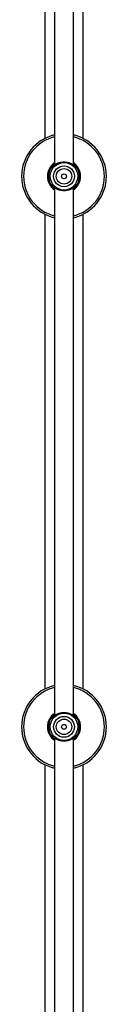
# Model space of a CAD drawing. Units: millimetres. Extents: x 15546 to 25467, y 31920 to 41921.
# Drawn here: x 20483 to 20560, y 34633 to 35527 of the extents above; entities that cross this region are included whole.
import ezdxf

# ---------------------------------------------------------------- set-up
doc = ezdxf.new("R2010")
doc.units = ezdxf.units.MM
doc.header["$LTSCALE"] = 200

msp = doc.modelspace()

# ---------------------------------------------------------------- linework, layer by layer
at = {"color": 7, "linetype": 'Continuous', "lineweight": 25}
for p, q in [((20513.08, 35874.54), (20513.08, 35395.67)), ((20530.08, 35396), (20530.08, 35874.56)), ((20504.08, 35850.78), (20504.08, 35419.44)), ((20539.08, 35419.44), (20539.08, 35850.78)), ((20511.24, 35394.7), (20511.46, 35394.87)), ((20511.54, 35394.9), (20511.46, 35394.87)), ((20531.69, 35394.87), (20531.29, 35395.05)), ((20511.46, 35375.35), (20511.86, 35375.17)), ((20513.08, 35374.54), (20513.08, 34895.66)), ((20530.08, 34895.68), (20530.08, 35374.55)), ((20531.62, 35375.32), (20531.69, 35375.35)), ((20531.69, 35375.35), (20531.92, 35375.52)), ((20504.08, 35350.78), (20504.08, 34919.44)), ((20539.08, 34919.44), (20539.08, 35350.78)), ((20512.49, 34895.36), (20511.86, 34895.05)), ((20515.46, 34896.89), (20515.29, 34896.81)), ((20531.69, 34894.87), (20531.29, 34895.05)), ((20511.46, 34894.87), (20511.24, 34894.7)), ((20511.54, 34894.9), (20511.46, 34894.87)), ((20511.46, 34875.35), (20511.86, 34875.17)), ((20513.08, 34874.53), (20513.08, 34395.67)), ((20530.08, 34395.66), (20530.08, 34874.55)), ((20531.62, 34875.32), (20531.69, 34875.35)), ((20531.92, 34875.52), (20531.69, 34875.35)), ((20504.08, 34850.78), (20504.08, 34419.44)), ((20539.08, 34419.44), (20539.08, 34850.78))]:
    msp.add_line(p, q, dxfattribs=at)
at = {"color": 1, "linetype": 'Continuous', "lineweight": 25}
for p, q in [((20531.69, 35394.87), (20531.92, 35394.7)), ((20511.46, 34875.35), (20511.24, 34875.52))]:
    msp.add_line(p, q, dxfattribs=at)
at = {"color": 7, "linetype": 'Continuous', "lineweight": 25}
for centre, radius in [((20521.58, 35385.11), 12.45), ((20521.58, 35385.11), 9.47), ((20521.58, 35385.11), 7), ((20521.58, 35385.11), 2.25), ((20521.58, 34885.11), 12.45), ((20521.58, 34885.11), 9.47), ((20521.58, 34885.11), 7), ((20521.58, 34885.11), 2.25)]:
    msp.add_circle(centre, radius, dxfattribs=at)
for centre, radius, start, end in [((20521.58, 35385.11), 38.53, 102.74502, 257.25498), ((20521.58, 35385.11), 38.53, 0, 77.25498), ((20521.58, 35385.11), 15, 124.51811, 235.48189), ((20521.58, 35385.11), 15, 0, 55.48189), ((20521.58, 35385.11), 14.1, 137.16382, 222.83618), ((20521.58, 35385.11), 14.06, 136.64254, 223.35746), ((20521.58, 35385.11), 14.06, 316.64254, 43.35746), ((20521.58, 35385.11), 14.1, 317.16382, 42.83618), ((20521.58, 35385.11), 38.53, 282.74502, 0), ((20521.58, 35385.11), 15, 304.51811, 0), ((20521.58, 34885.11), 38.53, 102.74502, 257.25498), ((20521.58, 34885.11), 38.53, 0, 77.25498), ((20521.58, 34885.11), 15, 124.51811, 180), ((20521.58, 34885.11), 15, 304.51811, 55.48189), ((20521.58, 34885.11), 14.1, 137.16382, 222.83618), ((20521.58, 34885.11), 14.06, 136.64254, 223.35746), ((20521.58, 34885.11), 14.06, 316.64254, 43.35746), ((20521.58, 34885.11), 14.1, 317.16382, 42.83618), ((20521.58, 34885.11), 15, 180, 235.48189), ((20521.58, 34885.11), 38.53, 282.74502, 0)]:
    msp.add_arc(centre, radius, start, end, dxfattribs=at)
at = {"color": 1, "linetype": 'Continuous', "lineweight": 25}
for centre, start, end in [((20521.58, 35385.11), 103.37098, 256.62902), ((20521.58, 35385.11), 0, 76.62902), ((20521.58, 35385.11), 283.37098, 0), ((20521.58, 34885.11), 103.37098, 180), ((20521.58, 34885.11), 283.37098, 76.62902), ((20521.58, 34885.11), 180, 256.62902)]:
    msp.add_arc(centre, 36.76, start, end, dxfattribs=at)
at = {"color": 7, "linetype": 'Continuous', "lineweight": 25}
for points, knots in [([(20513.08, 35396.33), (20512.8, 35396.12), (20512.12, 35395.61), (20511.48, 35394.96), (20511.32, 35394.78), (20511.25, 35394.71)], [0, 0, 0, 0, 0.292766, 0.714394, 1, 1, 1, 1]), ([(20513.87, 35396.11), (20513.45, 35395.87), (20512.54, 35395.36), (20512.1, 35395.16), (20511.86, 35395.05)], [0, 0, 0, 0, 0.468699, 1, 1, 1, 1]), ([(20513.67, 35395.99), (20514.09, 35396.23), (20515.24, 35396.9), (20517.98, 35397.86), (20521.57, 35398.31), (20525.16, 35397.87), (20528.05, 35396.84), (20529.32, 35396.1), (20529.86, 35395.79)], [0, 0, 0, 0, 0.1063435, 0.2970283, 0.4841761, 0.6719221, 0.8626191, 1, 1, 1, 1]), ([(20531.29, 35395.05), (20531.1, 35395.13), (20530.74, 35395.29), (20530.01, 35395.72), (20529.66, 35395.93)], [0, 0, 0, 0, 0.519188, 1, 1, 1, 1]), ([(20531.9, 35394.71), (20531.84, 35394.78), (20531.67, 35394.96), (20531.04, 35395.61), (20530.35, 35396.12), (20530.08, 35396.33)], [0, 0, 0, 0, 0.283992, 0.707361, 1, 1, 1, 1]), ([(20511.24, 35394.7), (20511.26, 35394.71), (20511.29, 35394.75), (20511.34, 35394.76), (20511.36, 35394.76)], [0, 0, 0, 0, 0.559581, 1, 1, 1, 1]), ([(20511.36, 35394.76), (20511.43, 35394.83), (20511.57, 35394.96), (20511.76, 35395.02), (20511.85, 35395.05)], [0, 0, 0, 0, 0.498997, 1, 1, 1, 1]), ([(20531.3, 35395.05), (20531.39, 35395.02), (20531.58, 35394.96), (20531.72, 35394.83), (20531.8, 35394.76)], [0, 0, 0, 0, 0.501003, 1, 1, 1, 1]), ([(20531.8, 35394.76), (20531.82, 35394.75), (20531.87, 35394.74), (20531.9, 35394.71), (20531.92, 35394.7)], [0, 0, 0, 0, 0.5604, 1, 1, 1, 1]), ([(20511.36, 35375.46), (20511.33, 35375.47), (20511.29, 35375.48), (20511.25, 35375.51), (20511.24, 35375.52)], [0, 0, 0, 0, 0.5604, 1, 1, 1, 1]), ([(20511.25, 35375.51), (20511.31, 35375.45), (20511.47, 35375.27), (20512.11, 35374.62), (20512.8, 35374.1), (20513.08, 35373.89)], [0, 0, 0, 0, 0.264353, 0.698453, 1, 1, 1, 1]), ([(20511.86, 35375.17), (20512.05, 35375.09), (20512.41, 35374.93), (20513.15, 35374.5), (20513.5, 35374.3)], [0, 0, 0, 0, 0.518238, 1, 1, 1, 1]), ([(20531.8, 35375.46), (20531.64, 35375.4), (20531.31, 35375.27), (20530.49, 35374.75), (20529.45, 35374.15), (20527.78, 35373.3), (20525.71, 35372.55), (20523.4, 35372.13), (20521.58, 35372.03), (20519.77, 35372.13), (20518.03, 35372.44), (20516.42, 35372.92), (20514.72, 35373.6), (20513.82, 35374.12), (20513.3, 35374.42)], [0, 0, 0, 0, 0.068744, 0.142552, 0.214531, 0.28952, 0.438502, 0.514647, 0.589909, 0.665299, 0.741387, 0.81608, 0.891496, 1, 1, 1, 1]), ([(20527.69, 35373.33), (20528.2, 35373.57), (20529.29, 35374.06), (20530.57, 35374.85), (20531.05, 35375.06), (20531.29, 35375.17)], [0, 0, 0, 0, 0.3077404, 0.6480879, 1, 1, 1, 1]), ([(20530.08, 35373.89), (20530.35, 35374.09), (20531.03, 35374.61), (20531.67, 35375.26), (20531.84, 35375.44), (20531.9, 35375.51)], [0, 0, 0, 0, 0.294144, 0.725983, 1, 1, 1, 1]), ([(20531.3, 35375.17), (20531.39, 35375.2), (20531.58, 35375.26), (20531.72, 35375.39), (20531.8, 35375.46)], [0, 0, 0, 0, 0.501003, 1, 1, 1, 1]), ([(20531.92, 35375.52), (20531.9, 35375.51), (20531.86, 35375.47), (20531.82, 35375.46), (20531.8, 35375.46)], [0, 0, 0, 0, 0.559581, 1, 1, 1, 1]), ([(20513.08, 34896.33), (20512.8, 34896.13), (20512.12, 34895.62), (20511.48, 34894.96), (20511.32, 34894.78), (20511.25, 34894.71)], [0, 0, 0, 0, 0.294135, 0.725977, 1, 1, 1, 1]), ([(20511.36, 34894.76), (20511.51, 34894.82), (20511.84, 34894.95), (20512.67, 34895.47), (20513.71, 34896.08), (20515.37, 34896.93), (20517.44, 34897.67), (20519.75, 34898.09), (20521.57, 34898.2), (20523.38, 34898.09), (20525.13, 34897.78), (20526.74, 34897.3), (20528.43, 34896.62), (20529.33, 34896.11), (20529.86, 34895.8)], [0, 0, 0, 0, 0.0687441, 0.14255, 0.2145336, 0.2895197, 0.4385011, 0.5146481, 0.5899094, 0.6653002, 0.7413877, 0.8160823, 0.8914967, 1, 1, 1, 1]), ([(20511.85, 34895.05), (20511.76, 34895.02), (20511.57, 34894.96), (20511.43, 34894.83), (20511.36, 34894.76)], [0, 0, 0, 0, 0.5011, 1, 1, 1, 1]), ([(20531.29, 34895.05), (20531.1, 34895.13), (20530.74, 34895.29), (20530.01, 34895.72), (20529.66, 34895.92)], [0, 0, 0, 0, 0.518238, 1, 1, 1, 1]), ([(20531.9, 34894.71), (20531.84, 34894.78), (20531.68, 34894.95), (20531.04, 34895.6), (20530.36, 34896.12), (20530.08, 34896.33)], [0, 0, 0, 0, 0.264359, 0.698456, 1, 1, 1, 1]), ([(20511.24, 34894.7), (20511.26, 34894.71), (20511.29, 34894.75), (20511.34, 34894.76), (20511.36, 34894.76)], [0, 0, 0, 0, 0.5595902, 1, 1, 1, 1]), ([(20531.8, 34894.76), (20531.82, 34894.75), (20531.87, 34894.74), (20531.9, 34894.71), (20531.92, 34894.7)], [0, 0, 0, 0, 0.560387, 1, 1, 1, 1]), ([(20511.36, 34875.46), (20511.33, 34875.47), (20511.29, 34875.48), (20511.25, 34875.51), (20511.24, 34875.52)], [0, 0, 0, 0, 0.560412, 1, 1, 1, 1]), ([(20511.25, 34875.51), (20511.32, 34875.44), (20511.48, 34875.26), (20512.12, 34874.61), (20512.8, 34874.1), (20513.08, 34873.89)], [0, 0, 0, 0, 0.284011, 0.707355, 1, 1, 1, 1]), ([(20511.85, 34875.17), (20511.76, 34875.2), (20511.57, 34875.26), (20511.43, 34875.39), (20511.36, 34875.46)], [0, 0, 0, 0, 0.500907, 1, 1, 1, 1]), ([(20511.86, 34875.17), (20512.05, 34875.09), (20512.41, 34874.93), (20513.14, 34874.5), (20513.49, 34874.3)], [0, 0, 0, 0, 0.519214, 1, 1, 1, 1]), ([(20529.48, 34874.23), (20529.07, 34873.99), (20527.91, 34873.32), (20525.17, 34872.36), (20521.59, 34871.91), (20517.99, 34872.35), (20515.1, 34873.38), (20513.83, 34874.12), (20513.3, 34874.43)], [0, 0, 0, 0, 0.106339, 0.297029, 0.484176, 0.671921, 0.862617, 1, 1, 1, 1]), ([(20529.28, 34874.11), (20529.71, 34874.35), (20530.62, 34874.86), (20531.06, 34875.06), (20531.29, 34875.17)], [0, 0, 0, 0, 0.468697, 1, 1, 1, 1]), ([(20530.08, 34873.89), (20530.36, 34874.1), (20531.03, 34874.61), (20531.67, 34875.26), (20531.84, 34875.44), (20531.9, 34875.51)], [0, 0, 0, 0, 0.29276, 0.714395, 1, 1, 1, 1]), ([(20531.8, 34875.46), (20531.72, 34875.39), (20531.58, 34875.26), (20531.39, 34875.2), (20531.3, 34875.17)], [0, 0, 0, 0, 0.499093, 1, 1, 1, 1]), ([(20531.92, 34875.52), (20531.9, 34875.51), (20531.86, 34875.47), (20531.82, 34875.46), (20531.8, 34875.46)], [0, 0, 0, 0, 0.559571, 1, 1, 1, 1])]:
    msp.add_open_spline(points, degree=3, knots=knots, dxfattribs=at)
at = {"color": 1, "linetype": 'Continuous', "lineweight": 25}
for points, knots in [([(20511.36, 35394.76), (20511.51, 35394.82), (20511.82, 35394.94), (20512.53, 35395.39), (20513.29, 35395.79), (20513.67, 35395.99)], [0, 0, 0, 0, 0.328946, 0.66561, 1, 1, 1, 1]), ([(20529.86, 35395.79), (20530.1, 35395.66), (20530.72, 35395.34), (20531.33, 35394.94), (20531.64, 35394.82), (20531.8, 35394.76)], [0, 0, 0, 0, 0.246686, 0.628438, 1, 1, 1, 1]), ([(20513.3, 35374.42), (20513.09, 35374.53), (20512.48, 35374.84), (20511.85, 35375.26), (20511.52, 35375.4), (20511.36, 35375.46)], [0, 0, 0, 0, 0.209849, 0.618028, 1, 1, 1, 1]), ([(20511.36, 35375.46), (20511.43, 35375.39), (20511.57, 35375.26), (20511.76, 35375.2), (20511.85, 35375.17)], [0, 0, 0, 0, 0.498997, 1, 1, 1, 1]), ([(20529.86, 34895.8), (20530.06, 34895.69), (20530.67, 34895.38), (20531.3, 34894.96), (20531.63, 34894.82), (20531.8, 34894.76)], [0, 0, 0, 0, 0.209848, 0.618034, 1, 1, 1, 1]), ([(20531.8, 34894.76), (20531.72, 34894.83), (20531.58, 34894.96), (20531.39, 34895.02), (20531.3, 34895.05)], [0, 0, 0, 0, 0.4989, 1, 1, 1, 1]), ([(20513.3, 34874.43), (20513.05, 34874.56), (20512.44, 34874.88), (20511.82, 34875.28), (20511.51, 34875.4), (20511.36, 34875.46)], [0, 0, 0, 0, 0.246678, 0.628465, 1, 1, 1, 1]), ([(20531.8, 34875.46), (20531.64, 34875.4), (20531.33, 34875.28), (20530.62, 34874.83), (20529.86, 34874.43), (20529.48, 34874.23)], [0, 0, 0, 0, 0.328944, 0.665608, 1, 1, 1, 1])]:
    msp.add_open_spline(points, degree=3, knots=knots, dxfattribs=at)

doc.saveas('drawing.dxf')
